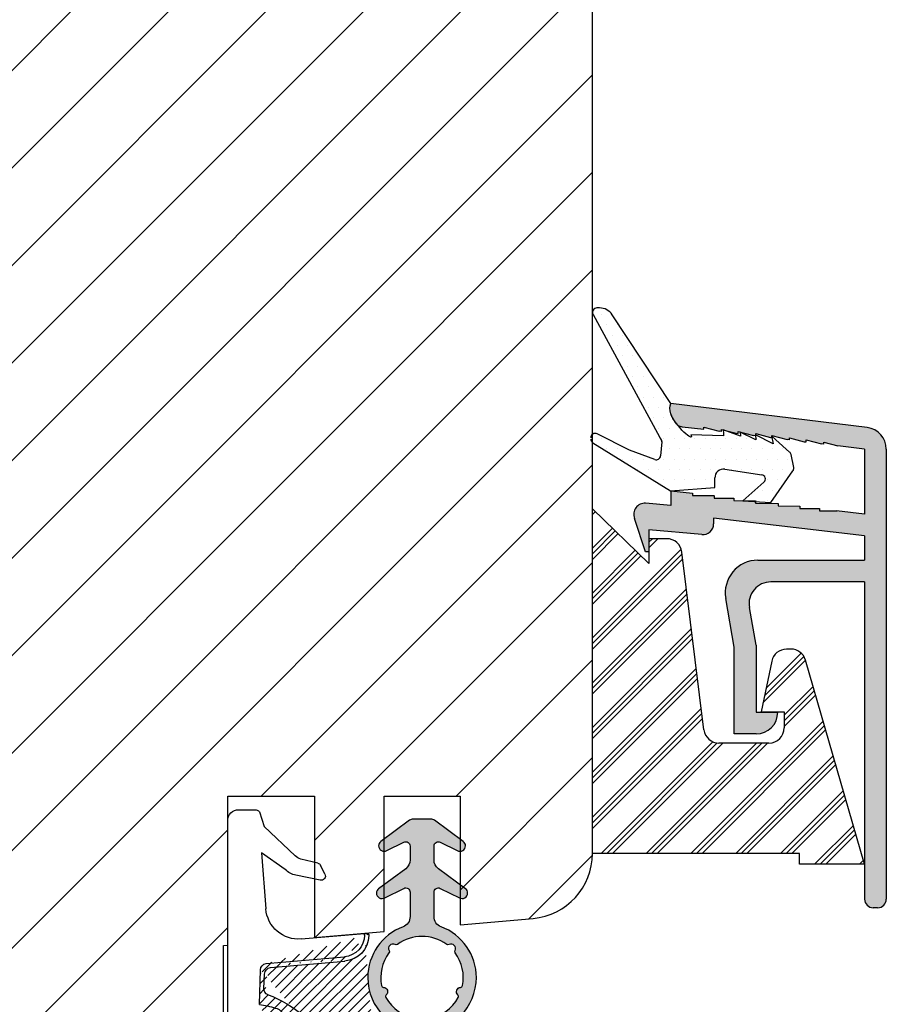
# Model space of a CAD drawing. Units: millimetres. Extents: x 63 to 1048, y -1002 to -144.
# Drawn here: x 314 to 324, y -447 to -436 of the extents above; entities that cross this region are included whole.
import ezdxf

# ---------------------------------------------------------------- set-up
doc = ezdxf.new("R2010")
doc.units = ezdxf.units.MM
doc.layers.get('0').update_dxf_attribs({"lineweight": 0})
for name, color, linetype, lineweight in [('05 SASH', 40, 'Continuous', 25), ('06 SASH HATCH', 40, 'Continuous', 0), ('09 ALUMINIUM', 55, 'Continuous', 25), ('10 ALUMINIUM HATCH', 55, 'Continuous', 0), ('13 GASKET', 254, 'Continuous', 25), ('14 GASKET HATCH', 254, 'Continuous', 0), ('15 CLIPS', 22, 'Continuous', 25), ('16 CLIPS HATCH', 22, 'Continuous', 0)]:
    doc.layers.add(name, color=color, linetype=linetype, lineweight=lineweight)

# ---------------------------------------------------------------- blocks, each defined once
blk = doc.blocks.new('A$C5A905CC1')
at = {"layer": '14 GASKET HATCH'}
h = blk.add_hatch(color=256, dxfattribs=at)
edge = h.paths.add_edge_path()
edge.add_arc((-2.313563893234456, 1.239754257969733), 0.3000000000015715, 233.5310108141654, 269.9999999989571, ccw=False)
edge.add_line((-2.491880179088184, 0.9985006524002529), (-3.81099595635169, 1.97349054094957))
edge.add_arc((-3.662399051479333, 2.174535212258599), 0.2499999999988002, 179.9999999997253, 233.5310108153791, ccw=False)
edge.add_arc((-3.662399051478661, 2.174535212257958), 0.249999999999472, 57.980970379606276, 179.9999999995784, ccw=False)
edge.add_line((-3.529848827274691, 2.38650322414469), (-2.750632812760159, 2.003444886031502))
edge.add_arc((-2.662399051477063, 2.182929713718137), 0.1999999999996579, 243.8215206138163, 359.9999999992637)
edge.add_line((-2.462399051477405, 2.182929713715566), (-2.462399051477405, 2.824519991689158))
edge.add_arc((-2.9623990514772, 2.82451999168681), 0.4999999999997948, 2.689985927395688e-10, 53.53101081525221)
edge.add_line((-2.665205241730291, 3.226609334305977), (-3.910995956353872, 4.147402922659239))
edge.add_arc((-3.762399051477909, 4.348447593970088), 0.2500000000024062, 179.9999999993083, 233.5310108149621, ccw=False)
edge.add_arc((-3.762399051480843, 4.348447593971266), 0.249999999999472, 57.980970379606276, 179.9999999995784, ccw=False)
edge.add_line((-3.629848827276874, 4.560415605857997), (-2.750288927320071, 4.130118268021761))
edge.add_arc((-2.662399051478162, 4.309771739251227), 0.2000000000007568, 243.9312453548507, 360.0000000002295)
edge.add_line((-2.462399051477405, 4.309771739252028), (-2.462399051477405, 5.429505158688698))
edge.add_arc((-2.962399051480014, 5.429505158689556), 0.5000000000026095, 359.9999999999017, 429.5126848851589)
edge.add_arc((-1.912399051479028, 8.239754257970297), 2.499999999999105, 179.999999999482, 249.5126848852916, ccw=False)
edge.add_arc((-1.912399051478474, 8.239754257971413), 2.499999999999659, 89.99999999974199, 179.9999999995076, ccw=False)
edge.add_arc((-1.912399051484289, 8.239754257967942), 2.50000000000313, 44.999999999774104, 89.99999999960869, ccw=False)
edge.add_arc((-1.912399051474861, 8.239754257967567), 2.499999999996728, 8.031975085032173e-11, 44.999999999932925, ccw=False)
edge.add_arc((-1.912399051478876, 8.239754257971434), 2.500000000000743, 290.48731511473443, 359.9999999999917, ccw=False)
edge.add_arc((-0.8623990514753411, 5.429505158688926), 0.500000000003519, 110.4873151149135, 180.0000000000261)
edge.add_line((-1.36239905147886, 5.429505158688698), (-1.36239905147886, 4.309771739252028))
edge.add_arc((-1.162399051478103, 4.309771739251227), 0.2000000000007571, 179.9999999997705, 296.0687546451493)
edge.add_line((-1.074509175636194, 4.130118268021761), (-0.1949492756830296, 4.560415605857997))
edge.add_arc((-0.06239905147960934, 4.348447593970275), 0.2500000000000213, -1.850253283919301e-10, 122.01902962016649, ccw=False)
edge.add_arc((-0.06239905147953084, 4.348447593966156), 0.249999999999943, -53.53101081421022, 7.589164852106478e-10, ccw=False)
edge.add_line((0.0861978533976071, 4.147402922659239), (-1.159592861225974, 3.226609334305977))
edge.add_arc((-0.8623990514790656, 2.82451999168681), 0.4999999999997947, 126.4689891847478, 179.999999999731)
edge.add_line((-1.36239905147886, 2.824519991689158), (-1.36239905147886, 2.182929713715566))
edge.add_arc((-1.162399051479202, 2.182929713718137), 0.1999999999996582, 180.0000000007363, 296.1784793861837)
edge.add_line((-1.074165290196106, 2.003444886031502), (-0.2949492756815744, 2.38650322414469))
edge.add_arc((-0.1623990514781541, 2.174535212256967), 0.2500000000000216, -1.8491164155420847e-10, 122.0190296201664, ccw=False)
edge.add_arc((-0.1623990514762883, 2.174535212258274), 0.2499999999981557, 306.46898918454644, 359.9999999995154, ccw=False)
edge.add_line((-0.01380214660457568, 1.97349054094957), (-1.332917923868081, 0.9985006524002529))
edge.add_arc((-1.511234209721926, 1.239754257970085), 0.3000000000019241, 270.0000000003703, 306.46898918581246, ccw=False)
edge.add_line((-1.511234209719987, 0.9397542579681613), (-2.313563893239916, 0.9397542579681613))
edge = h.paths.add_edge_path(flags=16)
edge.add_arc((-1.912399051482802, 8.239754257971567), 1.899999999997786, -36.67934481227309, 11.228400938444395, ccw=False)
edge.add_arc((-0.3084169782435188, 7.045082123574087), 0.09999999999691905, 143.3206551864913, 209.7424767078083)
edge.add_arc((-0.5688961672310183, 6.896251373719327), 0.1999999999996071, -119.74247670902753, 29.742476710555195, ccw=False)
edge.add_arc((-0.7177269170857494, 6.635772184728289), 0.09999999999997713, 60.25752329015628, 126.6793448115152)
edge.add_arc((-1.912399051486032, 8.23975425796948), 1.899999999997932, 233.32065518777222, 306.67934481241144, ccw=False)
edge.add_arc((-3.107071185884387, 6.635772184723516), 0.1000000000026542, 53.3206551875142, 119.7424767070156)
edge.add_arc((-3.255901935741842, 6.896251373715631), 0.1999999999992163, 150.2575232905621, 299.7424767109657, ccw=False)
edge.add_arc((-3.516381124730709, 7.045082123573468), 0.1000000000000239, 330.2575232888153, 396.679344812626)
edge.add_arc((-1.912399051496797, 8.239754257969585), 1.899999999989559, 168.7715990614454, 216.6793448123834, ccw=False)
edge.add_arc((-3.677944810185864, 8.590251296370202), 0.1000000000027369, 93.79771282433268, 168.7715990631231, ccw=False)
edge.add_arc((-3.697815030978064, 8.889592530292116), 0.1999999999976388, 273.7977128194559, 406.2022871789935)
edge.add_arc((-3.490180722525279, 9.106128887407515), 0.1000000000014843, 151.2284009294407, 226.2022871795994, ccw=False)
edge.add_arc((-1.912399051486596, 8.239754257972358), 1.899999999999963, 98.77159906144539, 151.2284009379553, ccw=False)
edge.add_arc((-2.186891784336372, 10.01870162639471), 0.09999999999881146, 23.797712820998186, 98.77159906016408, ccw=False)
edge.add_arc((-1.912399051485409, 10.13975425797321), 0.2000000000013062, 203.7977128203503, 336.2022871796497)
edge.add_arc((-1.637906318636265, 10.01870162639993), 0.0999999999950405, 81.22840093422963, 156.2022871813172, ccw=False)
edge.add_arc((-1.912399051488639, 8.239754257969473), 1.900000000004597, 28.771599061566576, 81.22840093821941, ccw=False)
edge.add_arc((-0.3346173804459082, 9.106128887407051), 0.100000000001405, -46.202287179262385, 28.771599061375127, ccw=False)
edge.add_arc((-0.126983071993097, 8.889592530291711), 0.1999999999976925, 133.7977128208551, 266.202287178555)
edge.add_arc((-0.1468532927838458, 8.590251296370862), 0.1000000000015221, 11.228400936628987, 86.20228718043478, ccw=False)
at = {"layer": '13 GASKET'}
blk.add_lwpolyline([(-2.313563893239916, 0.9397542579681613, -0.160482808728823), (-2.491880179088184, 0.9985006524002529), (-3.81099595635169, 1.97349054094957, -0.2379155202608505), (-3.912399051478133, 2.174535212259798, -0.5891568643522112), (-3.529848827274691, 2.38650322414469), (-2.750632812760159, 2.003444886031502, 0.5553275361855571), (-2.462399051477405, 2.182929713715566), (-2.462399051477405, 2.824519991689158, 0.2379155202577592), (-2.665205241730291, 3.226609334305977), (-3.910995956353872, 4.147402922659239, -0.2379155202608505), (-4.012399051480315, 4.348447593973106, -0.5891568643522112), (-3.629848827276874, 4.560415605857997), (-2.750288927320071, 4.130118268021761, 0.5547012925940934), (-2.462399051477405, 4.309771739252028), (-2.462399051477405, 5.429505158688698, 0.3129626543681778), (-2.787399051478133, 5.897880008571519, -0.312962654370824), (-4.412399051478133, 8.2397542579929, -0.4142135623718963), (-1.912399051467219, 10.73975425797107, -0.1989123673789082), (-0.1446320985087368, 10.00752121092955, -0.1989123673789895), (0.5876009485218674, 8.239754257971072, -0.3129626543681778), (-1.037399051478133, 5.897880008571519, 0.3129626543674849), (-1.36239905147886, 5.429505158688698), (-1.36239905147886, 4.309771739252028, 0.5547012925940936), (-1.074509175636194, 4.130118268021761), (-0.1949492756830296, 4.560415605857997, -0.5891568643544405), (0.1876009485204122, 4.348447593969468, -0.2379155202576937), (0.0861978533976071, 4.147402922659239), (-1.159592861225974, 3.226609334305977, 0.2379155202577592), (-1.36239905147886, 2.824519991689158), (-1.36239905147886, 2.182929713715566, 0.555327536185557), (-1.074165290196106, 2.003444886031502), (-0.2949492756815744, 2.38650322414469, -0.5891568643544405), (0.0876009485218674, 2.17453521225616, -0.2379155202576937), (-0.01380214660457568, 1.97349054094957), (-1.332917923868081, 0.9985006524002529, -0.1604828087317341), (-1.511234209719987, 0.9397542579681613)], format="xyb", close=True, dxfattribs=at)
blk.add_lwpolyline([(-0.04876741729822243, 8.609723354056769, -0.2121358758887536), (-0.3886160819020006, 7.104815730293922, 0.2982166266963211), (-0.3952433745726012, 6.995471873626229, -0.7637626158293958), (-0.6681166671332903, 6.722598581058264, 0.2982166266965203), (-0.7774605238046206, 6.715971288391302, -0.3314867027973096), (-3.047337579162559, 6.715971288387664, 0.2982166266876934), (-3.156681435833889, 6.722598581058264, -0.7637626158350682), (-3.429554728401854, 6.995471873618953, 0.2982166267081692), (-3.436182021068817, 7.104815730293922, -0.2121358758897588), (-3.776030685672595, 8.609723354056769, -0.3393271914647967), (-3.684568217122433, 8.690031707679736, 0.6519202405257142), (-3.559392158676928, 9.033950101700611, -0.3393271915201133), (-3.577835259799031, 9.154260811279528, -0.2329685710395339), (-2.20214138060328, 10.11753203575063, -0.3393271914666278), (-2.095394206720812, 10.05905250358774, 0.6519202405242336), (-1.729403896250005, 10.05905250358774, -0.3393271915051703), (-1.622656722360261, 10.11753203575063, -0.2329685710401912), (-0.2469628431645106, 9.154260811264976, -0.3393271914737869), (-0.2654059442938888, 9.033950101700611, 0.6519202405142891), (-0.1402298858556605, 8.690031707679736, -0.3393271914892008), (-0.04876741729822243, 8.609723354056769, -5.53287925955306)], format="xyb", dxfattribs=at)
blk = doc.blocks.new('A$C789324D9')
at = {"layer": '14 GASKET HATCH'}
h = blk.add_hatch(dxfattribs=at)
h.set_pattern_fill('ANSI31', color=43, scale=0.1, style=0)
h.set_pattern_definition([(135, (7.168774692087027, 1.115849404715846), (0.2245064030267288, 0.2245064030267289), [])])
edge = h.paths.add_edge_path()
edge.add_arc((3.076101772010588, 14.54373240245695), 3.580456523704592, 90, 90.04882960473041)
edge.add_arc((6.687044913272985, 16.9910359627138), 3, 186.5449472546969, 214.6740105645392)
edge.add_arc((3.408551856169652, 16.61489333748614), 0.3, 6.5449472546969, 98.43768526705769)
edge.add_line((3.076101772010588, 18.12418892616188), (4.868843565925999, 18.12418892616188))
edge.add_arc((6.687044913272985, 16.9910359627138), 1.7, 155.3813656543211, 233.3541924780986)
edge.add_arc((4.868843565925999, 17.82418892616261), 0.3, 335.3813656543211, 450)
edge.add_line((1.39640527782467, 16.61969565964318), (3.364531754275959, 16.91164614813533))
edge.add_line((-0.1663972504011326, 17.92729047715693), (3.07305037351216, 18.1241876259046))
edge.add_line((0.07063353113335324, 17.12589703774574), (1.39640527782467, 16.61969565964318))
edge.add_arc((-0.05901566534339509, 17.64716694156959), 0.3, 110.9736532811674, 227.9193631346101)
edge.add_line((0.07063353113335324, 17.12589703774574), (-0.2600684142271348, 17.42450623069453))
edge.add_arc((3.973117711590021, 15.1136443828982), 0.3, 344.850224020102, 394.6740105645393)
edge.add_line((5.675832487089792, 14.1645985072937), (6.675203165621497, 13.92395798023426))
edge.add_line((7.007590178149258, 14.6337791097103), (5.672371811322591, 15.62705704199107))
edge.add_arc((5.605602186862598, 13.87293482266614), 0.3, 76.46136421897855, 164.8502240201019)
edge.add_arc((6.768843565925636, 14.31284289306859), 0.4, 256.4613642189785, 413.3541924780986)
edge.add_line((4.262691497202468, 15.03524143215327), (3.564301900378268, 12.75580637949315))
edge.add_line((5.316028401248332, 13.95133777341107), (4.819121638036449, 12.41606025959481))
edge.add_arc((1.633809996290438, 13.27849271779996), 2, 305.8591529447664, 344.850224020102)
edge.add_arc((0.7010544812419539, 14.56897984204261), 3.592290761353148, 292.593089032256, 305.8591529447664)
edge.add_arc((2.168843565925272, 10.73626775128287), 0.5, 280.7991157887807, 450)
edge.add_line((2.081154982333828, 11.25237381765692), (2.168843565925272, 11.23626775128287))
edge.add_arc((1.023864632506957, 14.08011304539468), 4.03006633689945, 277.1829065920173, 287.8999171167857)
edge.add_line((1.527773021263783, 10.08167447321102), (1.573702474508536, 8.491937097955088))
edge.add_arc((2.03294604328039, 9.34934965175853), 0.3, 110.5726536141533, 181.599578204024)
edge.add_arc((0.02393277824194229, 14.70199846052856), 5.417253148946114, 290.5726536141532, 310.8454930142551)
edge.add_arc((1.633809996290438, 13.27849271779996), 3.3, 305.8591529447664, 344.850224020102)
edge.add_arc((2.07109503270658, 8.682187592705304), 0.3, 180.7998793103756, 264.9469934722432)
edge.add_line((1.733062947110739, 9.34097536779882), (1.771124266680999, 8.677999570471002))
edge.add_arc((1.87362240130642, 8.49886800772947), 0.3, 181.3238240436723, 264.9469934722432)
edge.add_arc((5.370633531134445, 6.884730041274452), 1, 0, 85.91438322005483)
edge.add_arc((5.370633531134445, 6.884730041274452), 1.2, 1.198875204443933, 85.91438322005483)
edge.add_line((1.847199204308708, 8.200033915531094), (5.44188058112195, 7.882188741103164))
edge.add_line((2.044671835710687, 8.383353500506928), (5.459496045785272, 8.081411469236627))
edge.add_arc((6.47039273498558, 6.907745113352576), 0.1, 265.1507593517914, 361.198875204444)
edge.add_line((6.370633531134445, 6.81584924467461), (6.46193931401649, 6.808103055594984))
edge.add_line((6.370633531134445, 6.884730041274452), (6.370633531134445, 6.81584924467461))
at = {"layer": '13 GASKET', "color": 0}
for p, q in [((-0.1663972504011326, 17.92729047715693), (3.07305037351216, 18.1241876259046)), ((3.076101772010588, 18.12418892616188), (4.868843565925999, 18.12418892616188)), ((0.07063353113335324, 17.12589703774574), (-0.2600684142271348, 17.42450623069453)), ((0.07063353113335324, 17.12589703774574), (1.39640527782467, 16.61969565964318)), ((0.07063353113335324, 17.12589703774574), (0.07063353113335324, 1.615849244673882)), ((1.39640527782467, 16.61969565964318), (3.364531754275959, 16.91164614813533)), ((1.39640527782467, 16.61969565964318), (1.492605429124524, 11.60347493004883)), ((7.007590178149258, 14.6337791097103), (5.672371811322591, 15.62705704199107)), ((4.262691497202468, 15.03524143215327), (3.564301900378268, 12.75580637949315)), ((5.675832487089792, 14.1645985072937), (6.675203165621497, 13.92395798023426)), ((5.316028401248332, 13.95133777341107), (4.819121638036449, 12.41606025959481)), ((1.738329899822929, 11.31534168995495), (2.081154982333828, 11.25237381765692)), ((2.081154982333828, 11.25237381765692), (2.168843565925272, 11.23626775128287)), ((2.168843565925272, 11.23626775128287), (2.168843565925272, 11.23626775128287)), ((1.527773021263783, 10.08167447321102), (1.573702474508536, 8.491937097955088)), ((1.733062947110739, 9.34097536779882), (1.771124266680999, 8.677999570471002)), ((1.847199204308708, 8.200033915531094), (5.44188058112195, 7.882188741103164)), ((2.044671835710687, 8.383353500506928), (5.459496045785272, 8.081411469236627)), ((3.45078824214761, 7.063562729788828), (6.370633531134445, 6.81584924467461)), ((6.370633531134445, 6.884730041274452), (6.370633531134445, 6.81584924467461)), ((6.370633531134445, 6.81584924467461), (6.46193931401649, 6.808103055594984)), ((1.632134607853004, 3.091126151364733), (1.828000337902267, 5.678586427322443)), ((4.328626107950186, 4.358512874390726), (3.21031296217916, 4.128945006781578)), ((2.718249481928069, 3.87016430647418), (1.632134607853004, 3.091126151364733)), ((4.547729004125358, 4.073155490004865), (4.34772900412645, 3.67315549000341)), ((1.751742289827234, 1.878456508089585), (3.182684805171448, 3.237441078301345)), ((4.214903434634834, 3.567974242196215), (3.433184079856801, 3.382971894236107)), ((1.533303221345705, 1.211231783876428), (1.751742289827234, 1.878456508089585)), ((0.5706335311333532, 1.115849244673882), (1.313913853471604, 1.115849244673882))]:
    blk.add_line(p, q, dxfattribs=at)
for centre, radius, start, end in [((-0.05901566534339509, 17.64716694156959), 0.3, 110.9736532811674, 227.9193631346101), ((3.076101772010588, 14.54373240245695), 3.580456523704592, 90, 90.04882960473041), ((4.868843565925999, 17.82418892616261), 0.3, 335.3813656543211, 90), ((6.687044913272985, 16.9910359627138), 1.7, 155.3813656543211, 233.3541924780986), ((3.408551856169652, 16.61489333748614), 0.3, 6.5449472546969, 98.43768526705769), ((6.687044913272985, 16.9910359627138), 3, 186.5449472546969, 214.6740105645392), ((3.973117711590021, 15.1136443828982), 0.3, 344.850224020102, 34.67401056453926), ((6.768843565925636, 14.31284289306859), 0.4, 256.4613642189785, 53.35419247809862), ((5.605602186862598, 13.87293482266614), 0.3, 76.46136421897855, 164.8502240201019), ((1.633809996290438, 13.27849271779996), 2, 305.8591529447664, 344.850224020102), ((1.633809996290438, 13.27849271779996), 3.3, 305.8591529447664, 344.850224020102), ((1.792525355920588, 11.61040583982322), 0.3, 181.3238240436723, 259.5922886875476), ((0.7010544812419539, 14.56897984204261), 3.592290761353148, 292.593089032256, 305.8591529447664), ((2.168843565925272, 10.73626775128287), 0.5, 280.7991157887807, 90), ((0.02393277824194229, 14.70199846052856), 5.417253148946114, 290.5726536141532, 310.8454930142551), ((1.023864632506957, 14.08011304539468), 4.03006633689945, 277.1829065920173, 287.8999171167857), ((2.03294604328039, 9.34934965175853), 0.3, 110.5726536141533, 181.599578204024), ((2.07109503270658, 8.682187592705304), 0.3, 180.7998793103756, 264.9469934722432), ((1.87362240130642, 8.49886800772947), 0.3, 181.3238240436723, 264.9469934722432), ((5.370633531134445, 6.884730041274452), 1, 0, 85.91438322005483), ((5.370633531134445, 6.884730041274452), 1.2, 1.198875204443933, 85.91438322005483), ((3.323986927620354, 5.568931863439502), 1.5, 85.15075935179141, 175.8077645983762), ((6.47039273498558, 6.907745113352576), 0.1, 265.1507593517914, 1.198875204443933), ((3.411400252054591, 3.149371680352488), 1, 101.6005479815669, 133.8800400531641), ((4.368843565925999, 4.162598209106363), 0.1999999999999993, 333.434948822922, 101.6005479815669), ((4.168843565925272, 3.762598209104908), 0.1999999999999993, 283.3146959871909, 333.434948822922), ((3.54833375162525, 2.896411976966192), 0.5, 103.3146959871909, 136.9953116262393), ((0.5706335311333532, 1.615849244673882), 0.5, 180, 270), ((1.313913853471604, 1.415849244676792), 0.3, 270, 316.9953116262393)]:
    blk.add_arc(centre, radius, start, end, dxfattribs=at)

msp = doc.modelspace()

# ---------------------------------------------------------------- hatches: boundary and pattern name
at = {"layer": '06 SASH HATCH'}
h = msp.add_hatch(dxfattribs=at)
h.set_pattern_fill('ANSI31', color=256, scale=0.25, style=0)
h.set_pattern_definition([(45, (-110.8443841095053, -158.5934294219674), (-0.5612660075668221, 0.5612660075668221), [])])
h.paths.add_polyline_path([(320.7145788517533, -445.4365965869616), (320.7145788517533, -431.297862940787, 0.3394542588634447), (320.1586931355802, -430.57341857107), (318.2175217098398, -430.0532832551726, -0.3394542588633975), (317.9395788517533, -429.6910610703142), (317.9395788517533, -425.1538086908063, 0.4142135623728791), (317.6895788517533, -424.9038086908063), (315.4895788517533, -424.9038086908063, 0.4142135623728791), (315.2395788517533, -425.1538086908063), (315.2395788517533, -427.9038086908063), (310.1895788517533, -427.9038086908063), (310.1895788517533, -425.1538086908063, 0.4142135623728791), (309.9395788517533, -424.9038086908063), (307.7395788517533, -424.9038086908063, 0.4142135623728791), (307.4895788517533, -425.1538086908063), (307.4895788517532, -429.6910610703141, -0.3394542588636649), (307.2116359936667, -430.0532832551726), (305.2704645679264, -430.57341857107, 0.3394542588634129), (304.7145788517533, -431.2978629407868), (304.7145788517533, -449.6538086908063, 0.4142135623730306), (305.4645788517533, -450.4038086908063), (305.4804559334772, -450.4038086908063, 0.3419987131201107), (305.9645788517533, -450.0288086908056, -0.3419987131200837), (306.4487017700294, -449.653808690805), (306.7304559334772, -449.653808690805, -0.3419987131200642), (307.2145788517533, -450.0288086908056, 0.341998713120157), (307.6987017700294, -450.4038086908063), (308.6895788517531, -450.4038086908063, 0.4142135623730842), (309.0645788517531, -450.0288086908063), (309.0645788517531, -448.9038086908051), (310.7270788517532, -448.9038086908051), (310.7270788517532, -446.4038086908051), (311.7270788517532, -446.4038086908051), (311.7270788517532, -448.9038086908051), (313.3895788517532, -448.9038086908051), (313.3895788517532, -449.2788086908044, 0.4400105308917031), (313.7972622552835, -449.6523817025888), (316.1222622552834, -449.4489705598921, 0.3888787318531914), (316.4645788517533, -449.0753975481077), (316.4645788517533, -446.4956717875085), (316.5145788517533, -446.4912973543315), (316.5145788517533, -444.7788086908193), (317.5145788517533, -444.7788086908193), (317.5145788517533, -446.4038086907919), (318.3145788517533, -446.3338177599603), (318.3145788517533, -444.7788086908193), (319.1895788517533, -444.7788086908193), (319.1895788517533, -446.2572651793632), (320.0299456588242, -446.1837426105295, 0.3888787318490677)])
at = {"layer": '10 ALUMINIUM HATCH'}
h = msp.add_hatch(color=256, dxfattribs=at)
edge = h.paths.add_edge_path()
edge.add_line((323.8473571701253, -441.7827779031006), (323.8473571701253, -442.0615965869616))
edge.add_line((323.8473571701253, -442.0615965869615), (322.6179377866396, -442.0615965869615))
edge.add_arc((322.6179377866393, -442.4365965869615), 0.3749999999999958, 90, 190.0000000000065)
edge.add_line((322.2486348792601, -442.5017146535867), (322.3473571701253, -443.0615965869616))
edge.add_line((322.3473571701253, -443.0615965869617), (322.3473571701253, -444.0615965869617))
edge.add_line((322.3473571701253, -444.0615965869615), (322.5973571701253, -444.0615965869615))
edge.add_arc((322.5973571701253, -443.8115965869615), 0.25, 270, 360)
edge.add_line((322.8473571701253, -443.8115965869615), (322.5973571701253, -443.8115965869615))
edge.add_line((322.5973571701253, -443.8115965869615), (322.5973571701253, -443.0397244210802))
edge.add_line((322.5973571701253, -443.0397244210803), (322.5207050474609, -442.6050086313784))
edge.add_arc((322.7669069857139, -442.5615965869615), 0.25, 90.00000000000648, 190.000000000005, ccw=False)
edge.add_line((322.7669069857139, -442.3115965869615), (323.8473571701253, -442.3115965869615))
edge.add_line((323.8473571701253, -442.3115965869615), (323.8473571701253, -445.9615965869614))
edge.add_arc((323.9473571701247, -445.9615965869615), 0.09999999999999787, 179.9999999999837, 269.9999999999837)
edge.add_line((323.9473571701247, -446.0615965869615), (323.9973571701247, -446.0615965869615))
edge.add_arc((323.9973571701249, -445.9615965869615), 0.09999999999999787, 269.9999999999837, 360.0000000000122)
edge.add_line((324.0973571701253, -445.9615965869615), (324.0973571701253, -440.7827779031006))
edge.add_arc((323.8473571701253, -440.7827779031006), 0.2499999999999997, 359.9999999999984, 443.0000000000072)
edge.add_line((323.8778245059763, -440.5346413651902), (321.6148027453715, -440.2567772320006))
edge.add_spline(control_points=[(321.614820924946, -440.2566835108282), (321.6055818793621, -440.2928470180854), (321.5941430544682, -440.3625038448278), (321.6611451038681, -440.4649597885108), (321.6965290126528, -440.5090389613678)], knot_values=[0.9341365870632341, 0.9341365870632341, 0.9341365870632341, 0.9341365870632341, 1.399548925722124, 1.808218134258332, 1.808218134258332, 1.808218134258332, 1.808218134258332], degree=3, periodic=0)
edge.add_arc((321.7659917910224, -440.3760918951302), 0.1499999999999667, 242.4136309925436, 262.9999999998698)
edge.add_line((321.7477113895112, -440.5249738178763), (321.9959498458494, -440.5545992933136))
edge.add_line((321.9959498458489, -440.5545992933136), (321.9959498458489, -440.5295992933135))
edge.add_line((321.9959498458494, -440.5295992933135), (322.1734463222266, -440.5772474946507))
edge.add_line((322.1734463222266, -440.5772474946506), (322.1987510534105, -440.5803545249578))
edge.add_line((322.1987510534101, -440.580354524958), (322.1987510534101, -440.555515938874))
edge.add_line((322.1987510534101, -440.5555159388738), (322.369273899406, -440.6012920977274))
edge.add_line((322.369273899406, -440.6012920977275), (322.3921194046103, -440.6040764471666))
edge.add_line((322.3921194046108, -440.6040764471665), (322.3921194046108, -440.5790764471665))
edge.add_line((322.3921194046108, -440.5790764471666), (322.5696158809884, -440.6267246485037))
edge.add_line((322.569615880988, -440.6267246485037), (322.5949206121719, -440.6298316788109))
edge.add_line((322.5949206121724, -440.6298316788108), (322.5949206121724, -440.6049930927268))
edge.add_line((322.5949206121724, -440.6049930927269), (322.7654434581683, -440.6507692515804))
edge.add_line((322.7654434581683, -440.6507692515804), (322.7788561070114, -440.651197463752))
edge.add_line((322.7788561070112, -440.6511974637519), (322.7788561070112, -440.6261974637519))
edge.add_line((322.7788561070112, -440.626197463752), (322.9563525833886, -440.6738456650891))
edge.add_line((322.9563525833884, -440.6738456650891), (322.9816573145723, -440.6769526953963))
edge.add_line((322.9816573145728, -440.6769526953962), (322.9816573145728, -440.6521141093122))
edge.add_line((322.9816573145728, -440.6521141093123), (323.1521801605687, -440.6978902681658))
edge.add_line((323.1521801605687, -440.6978902681657), (323.175025665773, -440.7006746176049))
edge.add_line((323.1750256657725, -440.700674617605), (323.1750256657725, -440.675674617605))
edge.add_line((323.1750256657725, -440.6756746176049), (323.3525221421497, -440.723322818942))
edge.add_line((323.3525221421506, -440.723322818942), (323.3778268733346, -440.7264298492492))
edge.add_line((323.3778268733341, -440.7264298492493), (323.3778268733341, -440.7015912631653))
edge.add_line((323.3778268733341, -440.7015912631652), (323.5394041921269, -440.7449660319182))
edge.add_line((323.5394041921273, -440.7449660319184), (323.8473571701253, -440.7827779031007))
edge.add_line((323.8473571701253, -440.7827779031006), (323.8473571701253, -441.5309004467359))
edge.add_line((323.8473571701253, -441.5309004467358), (323.5221553788875, -441.491735709471))
edge.add_line((323.5221553788871, -441.4917357094711), (323.328848231473, -441.4917357094711))
edge.add_line((323.328848231473, -441.4917357094711), (323.328848231473, -441.466735709471))
edge.add_line((323.328848231473, -441.466735709471), (323.1017739854975, -441.4648473236817))
edge.add_line((323.101773985498, -441.4648473236816), (323.101773985498, -441.4398473236816))
edge.add_line((323.101773985498, -441.4398473236817), (322.8511515047975, -441.4345976951823))
edge.add_line((322.8511515047977, -441.4345976951822), (322.8511515047977, -441.4095976951822))
edge.add_line((322.8511515047977, -441.4095976951823), (322.5925741616808, -441.4039777646778))
edge.add_line((322.5925741616803, -441.4039777646778), (322.5925741616803, -441.3789777646778))
edge.add_line((322.5925741616803, -441.3789777646777), (322.3419516809796, -441.3737281361784))
edge.add_line((322.3419516809801, -441.3737281361784), (322.3419516809801, -441.3487281361784))
edge.add_line((322.3419516809801, -441.3487281361785), (322.1148774350048, -441.3468397503891))
edge.add_line((322.114877435005, -441.3468397503891), (322.114877435005, -441.3165901218896))
edge.add_line((322.114877435005, -441.3165901218896), (322.0678456404167, -441.3165901218896))
edge.add_line((322.0678456404167, -441.3165901218896), (321.8642549543043, -441.3165901218896))
edge.add_line((321.8642549543039, -441.3165901218896), (321.8642549543039, -441.2915901218897))
edge.add_line((321.8642549543043, -441.2915901218896), (321.6159917910217, -441.2621724102704))
edge.add_line((321.6159917910219, -441.2621724102705), (321.6159917910219, -441.4319232284487))
edge.add_line((321.6159917910219, -441.4319232284487), (321.3252050622297, -441.4064826861756))
edge.add_arc((321.3143105943856, -441.531007023437), 0.1250000000000033, 85.00000000000026, 193.2005862529033)
edge.add_line((321.1926135235955, -441.5595521274121), (321.3246524733696, -441.9633227608522))
edge.add_line((321.3246524733696, -441.9633227608521), (321.3621524733695, -441.9633227608521))
edge.add_line((321.3621524733691, -441.9633227608521), (321.3621524733691, -441.7133227608521))
edge.add_line((321.3621524733691, -441.7133227608521), (321.9734040290942, -441.7668003425406))
edge.add_arc((321.9842984969383, -441.6422760052794), 0.1250000000000006, 265.0000000000003, 359.9999999999902)
edge.add_line((322.1092984969383, -441.6422760052794), (322.1092984969383, -441.5786895679129))
edge.add_line((322.1092984969383, -441.5786895679129), (323.8473571701253, -441.7827779031006))
at = {"layer": '14 GASKET HATCH'}
h = msp.add_hatch(dxfattribs=at)
h.set_pattern_fill('DOTS', color=256, scale=0.075, style=0)
h.set_pattern_definition([(0, (76.1480869188689, -478.5224750304396), (0.05953124999999999, 0.1190625), [0, -0.1190625])])
edge = h.paths.add_edge_path()
edge.add_arc((322.951218330065, -440.8536567296475), 0.04999999999998925, 11.31974258699388, 48.39177251525069)
edge.add_line((322.9844200094223, -440.8162715923888), (322.8260609623318, -440.6756331812359))
edge.add_line((322.8260609623313, -440.6756331812359), (322.7788561070112, -440.6307794385366))
edge.add_line((322.7788561070112, -440.6307794385365), (322.7788561070112, -440.6413526846323))
edge.add_line((322.7788561070112, -440.6413526846324), (322.7937100530422, -440.7205033424963))
edge.add_line((322.7937100530418, -440.7205033424963), (322.5949206121717, -440.619798391427))
edge.add_line((322.5949206121724, -440.6197983914271), (322.5949206121724, -440.6298316788111))
edge.add_line((322.5949206121724, -440.6298316788108), (322.5905355663366, -440.6292932628833))
edge.add_line((322.5905355663364, -440.6292932628834), (322.5951182580262, -440.6773697282206))
edge.add_line((322.5951182580258, -440.6773697282205), (322.4137955890166, -440.5882266948817))
edge.add_line((322.4137955890175, -440.5882266948817), (322.4195517540821, -440.6342359410681))
edge.add_line((322.4195517540821, -440.6342359410682), (322.2180821919402, -440.5623465263164))
edge.add_line((322.2180821919402, -440.5623465263163), (322.2209602744725, -440.5997290496475))
edge.add_line((322.2209602744725, -440.5997290496475), (322.2209602744725, -440.6313604820342))
edge.add_line((322.2209602744725, -440.6313604820343), (321.8468022909184, -440.6198581272684))
edge.add_spline(control_points=[(321.8468022909184, -440.6198581272685), (321.8797656552634, -440.6901766943901), (321.7782421393314, -440.609942080531), (321.6974532980768, -440.5095178108467)], knot_values=[0, 0, 0, 0, 0.9319361217488573, 0.9319361217488573, 0.9319361217488573, 0.9319361217488573], degree=3, periodic=0)
edge.add_spline(control_points=[(321.6974532980768, -440.5095178108467), (321.6618353151681, -440.4652430092064), (321.5944666219012, -440.3624463584535), (321.6059342435784, -440.2926141734376), (321.6151732891623, -440.2564506661801)], knot_values=[0.9319361217488573, 0.9319361217488573, 0.9319361217488573, 0.9319361217488573, 1.342805795599443, 1.808218134258333, 1.808218134258333, 1.808218134258333, 1.808218134258333], degree=3, periodic=0)
edge.add_line((321.6151732891623, -440.2564506661801), (320.941147116988, -439.2364456706727))
edge.add_arc((320.7951446443677, -439.3329250881085), 0.1750000000000008, 33.45699664371814, 90)
edge.add_line((320.7951446443677, -439.1579250881086), (320.7644379009104, -439.1579250881086))
edge.add_arc((320.7644379009108, -439.2079250881085), 0.04999999999999716, 90, 208.5035656983503)
edge.add_line((320.7204985301179, -439.2317857606542), (321.4914523014755, -440.6514952662738))
edge.add_line((321.491452301476, -440.6514952662739), (321.4989555151011, -440.6589118021574))
edge.add_arc((321.4638061695006, -440.6944719414134), 0.04999999999999493, -5.550225135418714, 45.33286168046669, ccw=False)
edge.add_line((321.5135717594068, -440.6993078551083), (321.4979565457689, -440.8600014421347))
edge.add_arc((321.4481909558627, -440.8551655284397), 0.04999999999999989, 249.7890748745535, 354.4497748645821, ccw=False)
edge.add_line((321.4309170986627, -440.9020868866618), (321.1397825633445, -440.7949072017621))
edge.add_line((321.1397825633441, -440.794907201762), (320.7671669376758, -440.6078354201832))
edge.add_arc((320.7447329948619, -440.6525200731396), 0.04999999999999941, 63.34104771134258, 189.7811536592463)
edge.add_arc((320.7450561324214, -440.6673550139607), 0.04999999999999934, 172.7145072620129, 238.1644411307243)
edge.add_line((320.7186819747295, -440.7098332884793), (321.6108134011403, -441.263745027793))
edge.add_line((321.6108134011403, -441.2637450277929), (321.6159917910214, -441.2633617851654))
edge.add_line((321.6159917910219, -441.2633617851654), (321.6159917910219, -441.2621724102704))
edge.add_line((321.6159917910219, -441.2621724102705), (321.622170293435, -441.2629045261423))
edge.add_line((321.6221702934346, -441.2629045261423), (322.1234959413765, -441.2258023837819))
edge.add_line((322.123495941377, -441.2258023837819), (322.123495941377, -441.1139126028333))
edge.add_arc((322.2234959413764, -441.1139126028333), 0.1000000000000011, 81.6414507813522, 180, ccw=False)
edge.add_line((322.2380326712511, -441.0149748270116), (322.6624197057405, -441.0773291667091))
edge.add_arc((322.6551513408032, -441.1267980546199), 0.04999999999999802, -48.60166152951041, 81.64145078135562, ccw=False)
edge.add_line((322.688215846426, -441.1643045669602), (322.448134602843, -441.3759522817986))
edge.add_line((322.4481346028434, -441.3759522817986), (322.5925741616808, -441.3789777646778))
edge.add_line((322.5925741616803, -441.3789777646777), (322.5925741616803, -441.386170134424))
edge.add_line((322.5925741616803, -441.3861701344242), (322.7690963758188, -441.3965446275855))
edge.add_line((322.7690963758188, -441.3965446275856), (323.0226539434244, -441.0346413283918))
edge.add_arc((322.9817043252571, -441.0059511075507), 0.04999999999999886, 324.9840522988073, 371.3197425869923)
edge.add_line((323.0307316793843, -440.9961369062466), (323.0002456841922, -440.8438425283435))
at = {"layer": '16 CLIPS HATCH'}
h = msp.add_hatch(dxfattribs=at)
h.set_pattern_fill('PLAST', color=256, scale=0.05750000000000029, angle=45, style=0)
h.set_pattern_definition([(45, (76.1480869188689, -478.5224750304396), (-0.2581823634807381, 0.2581823634807381), []), (45, (76.11581412343355, -478.4902022350047), (-0.2581823634807381, 0.2581823634807381), []), (45, (76.08354132799866, -478.4579294395696), (-0.2581823634807381, 0.2581823634807381), [])])
h.paths.add_polyline_path([(321.7437253110958, -441.9674401497904, 0.3786241606084826), (321.5700478476484, -441.8139142898332), (321.3621524733691, -441.8139142898332), (321.3639663533205, -442.0984845553), (320.7183661034861, -441.4724300424259), (320.7145788517529, -445.4365965869615), (323.0973571701253, -445.4365965869615), (323.0973571701253, -445.5615965869615), (323.8473571701253, -445.5615965869615), (323.1664637831619, -443.2112988179346, 0.3338358196247748), (322.9983754327851, -443.08499488007), (322.9490406919959, -443.08499488007, 0.354614917462533), (322.777800950245, -443.2239123241051), (322.6551668529893, -443.8059063259811), (322.9210023454326, -443.8059063259811), (322.9210023454326, -443.9913619599958, -0.414213562373107), (322.7460023454324, -444.1663619599958), (322.170303284529, -444.1663619599958, -0.3786241606084718), (321.9966258210817, -444.0128361000388)])

# ---------------------------------------------------------------- linework, layer by layer
at = {"layer": '05 SASH'}
msp.add_lwpolyline([(313.7972622552835, -449.6523817025888), (316.1222622552834, -449.4489705598921, 0.3888787318531914), (316.4645788517533, -449.0753975481077), (316.4645788517533, -446.4956717875085), (316.5145788517533, -446.4912973543315), (316.5145788517533, -444.7788086908193), (317.5145788517533, -444.7788086908193), (317.5145788517533, -446.4038086907919), (318.3145788517533, -446.3338177599603), (318.3145788517533, -444.7788086908193), (319.1895788517533, -444.7788086908193), (319.1895788517533, -446.2572651793632), (320.0299456588242, -446.1837426105295, 0.3888787318490677), (320.7145788517533, -445.4365965869616), (320.7145788517533, -431.297862940787, 0.3394542588634447)], format="xyb", dxfattribs=at)
at = {"layer": '09 ALUMINIUM'}
for p, q in [((323.8778245059763, -440.5346413651902), (321.6159917910219, -440.2569232284486)), ((321.7477113895112, -440.5249738178763), (321.9959498458494, -440.5545992933136)), ((321.9959498458494, -440.5545992933136), (321.9959498458494, -440.5295992933135)), ((321.9959498458494, -440.5295992933135), (322.1734463222266, -440.5772474946506)), ((322.1987510534101, -440.580354524958), (322.1734463222266, -440.5772474946506)), ((322.1987510534101, -440.5555159388738), (322.369273899406, -440.6012920977275)), ((322.1987510534101, -440.5805159388739), (322.1987510534101, -440.5555159388738)), ((322.369273899406, -440.6012920977275), (322.3921194046108, -440.6040764471665)), ((322.3921194046108, -440.5790764471666), (322.569615880988, -440.6267246485037)), ((322.3921194046108, -440.6040764471665), (322.3921194046108, -440.5790764471666)), ((322.5949206121724, -440.6049930927269), (322.7654434581683, -440.6507692515804)), ((322.5949206121724, -440.6299930927268), (322.5949206121724, -440.6049930927269)), ((322.5949206121724, -440.6298316788108), (322.569615880988, -440.6267246485037)), ((322.7654434581683, -440.6507692515804), (322.7788561070112, -440.6511974637519)), ((322.7788561070112, -440.6511974637519), (322.7788561070112, -440.626197463752)), ((322.7788561070112, -440.626197463752), (322.9563525833884, -440.6738456650891)), ((322.9816573145728, -440.6769526953962), (322.9563525833884, -440.6738456650891)), ((322.9816573145728, -440.6521141093123), (323.1521801605687, -440.6978902681657)), ((322.9816573145728, -440.6771141093122), (322.9816573145728, -440.6521141093123)), ((323.1521801605687, -440.6978902681657), (323.1750256657725, -440.700674617605)), ((323.1750256657725, -440.6756746176049), (323.3525221421506, -440.723322818942)), ((323.1750256657725, -440.700674617605), (323.1750256657725, -440.6756746176049)), ((323.3778268733341, -440.7265912631653), (323.3778268733341, -440.7015912631652)), ((323.3778268733341, -440.7015912631652), (323.5394041921264, -440.7449660319182)), ((323.3778268733341, -440.7264298492493), (323.3525221421506, -440.723322818942)), ((323.8473571701253, -440.7827779031006), (323.5394041921264, -440.7449660319182)), ((323.8473571701253, -440.7827779031006), (323.8473571701253, -441.5309004467358)), ((324.0973571701253, -440.7827779031006), (324.0973571701253, -445.9615965869615)), ((321.6159917910219, -441.2621724102705), (321.8642549543039, -441.2915901218896)), ((321.6159917910219, -441.2621724102705), (321.6159917910219, -441.4319232284487)), ((321.8642549543039, -441.2915901218896), (321.8642549543039, -441.3165901218896)), ((321.8642549543039, -441.3165901218896), (322.0678456404167, -441.3165901218896)), ((322.0678456404167, -441.3165901218896), (322.114877435005, -441.3165901218896)), ((322.114877435005, -441.321839750389), (322.114877435005, -441.3165901218896)), ((322.114877435005, -441.321839750389), (322.114877435005, -441.3468397503891)), ((322.114877435005, -441.3468397503891), (322.3419516809801, -441.3487281361785)), ((322.3419516809801, -441.3487281361785), (322.3419516809801, -441.3737281361784)), ((322.3419516809801, -441.3737281361784), (322.5925741616803, -441.3789777646777)), ((322.5925741616803, -441.3789777646777), (322.5925741616803, -441.4039777646778)), ((321.6159917910219, -441.4319232284487), (321.3252050622297, -441.4064826861756)), ((322.5925741616803, -441.4039777646778), (322.8511515047977, -441.4095976951823)), ((322.8511515047977, -441.4095976951823), (322.8511515047977, -441.4345976951822)), ((322.8511515047977, -441.4345976951822), (323.101773985498, -441.4398473236817)), ((323.101773985498, -441.4398473236817), (323.101773985498, -441.4648473236816)), ((323.101773985498, -441.4648473236816), (323.328848231473, -441.466735709471)), ((323.328848231473, -441.466735709471), (323.328848231473, -441.4917357094711)), ((323.328848231473, -441.4917357094711), (323.5324389175859, -441.4917357094711)), ((323.8473571701253, -441.5309004467358), (323.5221553788871, -441.4917357094711)), ((321.3246524733696, -441.9633227608521), (321.1992614975735, -441.5798814065283)), ((323.8473571701253, -441.7827779031006), (322.1092984969383, -441.5786895679129)), ((322.1092984969383, -441.5786895679129), (322.1092984969383, -441.6422760052794)), ((321.9734040290942, -441.7668003425408), (321.3621524733691, -441.7133227608521)), ((321.3621524733691, -441.7133227608521), (321.3621524733691, -441.9633227608521)), ((323.8473571701253, -441.7827779031006), (323.8473571701253, -442.0615965869615)), ((321.3621524733691, -441.9633227608521), (321.3246524733696, -441.9633227608521)), ((322.6179377866393, -442.0615965869615), (323.8473571701253, -442.0615965869615)), ((323.8473571701253, -442.3115965869615), (322.7669069857139, -442.3115965869615)), ((323.8473571701253, -442.3115965869615), (323.8473571701253, -445.9615965869615)), ((322.3473571701253, -443.0615965869615), (322.2486348792601, -442.5017146535867)), ((322.5973571701253, -443.0397244210801), (322.5207050474602, -442.6050086313782)), ((322.3473571701253, -444.0615965869615), (322.3473571701253, -443.0615965869615)), ((322.5973571701253, -443.0397244210801), (322.5973571701253, -443.8115965869615)), ((322.5973571701253, -443.8115965869615), (322.8473571701253, -443.8115965869615)), ((322.8473571701253, -443.8115965869615), (322.8473571701253, -443.8115965869615)), ((322.5973571701253, -444.0615965869615), (322.3473571701253, -444.0615965869615)), ((323.9973571701249, -446.0615965869615), (323.9473571701247, -446.0615965869615))]:
    msp.add_line(p, q, dxfattribs=at)
for centre, radius, start, end in [((321.7659917910215, -440.3760918951299), 0.15, 242.4136309927478, 263.0000000001764), ((323.8473571701253, -440.7827779031006), 0.25, 0, 83.00000000007356), ((321.3143105943856, -441.531007023437), 0.125, 84.99999999971162, 203.0164294119013), ((321.9842984969383, -441.6422760052794), 0.125, 264.9999999999216, 0), ((322.6179377866393, -442.4365965869615), 0.375, 90, 190.0000000000054), ((322.7669069857139, -442.5615965869615), 0.25, 90, 190.0000000000062), ((322.5973571701253, -443.8115965869615), 0.25, 270, 0), ((323.9473571701247, -445.9615965869615), 0.1, 180, 270), ((323.9973571701249, -445.9615965869615), 0.1, 270, 0)]:
    msp.add_arc(centre, radius, start, end, dxfattribs=at)
msp.add_open_spline([(321.6965290126528, -440.5090389613678), (321.6611451038681, -440.4649597885108), (321.5941430544682, -440.3625038448278), (321.6055818793621, -440.2928470180854), (321.614820924946, -440.2566835108282)], degree=3, knots=[0.9341365870632343, 0.9341365870632343, 0.9341365870632343, 0.9341365870632343, 1.342805795599443, 1.808218134258333, 1.808218134258333, 1.808218134258333, 1.808218134258333], dxfattribs=at)
at = {"layer": '13 GASKET'}
for p, q in [((320.7204985301179, -439.2317857606542), (321.5137709264983, -440.6925949602821)), ((320.7951446443677, -439.1579250881086), (320.7644379009108, -439.1579250881086)), ((321.6151732891623, -440.2564506661801), (320.941147116988, -439.2364456706725)), ((322.4195517540821, -440.6342359410682), (322.2180821919402, -440.5623465263163)), ((322.2180821919402, -440.5623465263163), (322.2209602744725, -440.5997290496475)), ((322.2209602744725, -440.5997290496475), (322.2209602744725, -440.6313604820343)), ((322.5951182580258, -440.6773697282205), (322.4137955890175, -440.5882266948817)), ((322.4137955890175, -440.5882266948817), (322.4195517540821, -440.6342359410682)), ((320.7186819747295, -440.7098332884793), (321.6108134011403, -441.2637450277929)), ((321.1397825633441, -440.794907201762), (320.7671669376761, -440.6078354201833)), ((321.491452301476, -440.6514952662739), (321.4989555151006, -440.6589118021572)), ((321.5135717594068, -440.6993078551083), (321.4979565457699, -440.8600014421347)), ((322.2209602744725, -440.6313604820343), (321.8468022909184, -440.6198581272685)), ((322.7937100530418, -440.7205033424963), (322.5893620929611, -440.6169824953578)), ((322.5893620929611, -440.6169824953578), (322.5951182580258, -440.6773697282205)), ((322.8260609623313, -440.6756331812359), (322.7764412424414, -440.6284848501236)), ((322.7764412424414, -440.6284848501236), (322.7937100530418, -440.7205033424963)), ((322.9844200094223, -440.8162715923888), (322.8260609623313, -440.6756331812359)), ((321.4309170986627, -440.9020868866618), (321.1397825633441, -440.794907201762)), ((323.0307316793843, -440.9961369062466), (323.0002456841922, -440.8438425283436)), ((322.2380326712511, -441.0149748270116), (322.6624197057409, -441.0773291667091)), ((322.7690963758188, -441.3965446275856), (323.0226539434244, -441.0346413283918)), ((322.123495941377, -441.2258023837819), (322.123495941377, -441.1139126028333)), ((322.688215846426, -441.1643045669602), (322.4462960008951, -441.3775731327034)), ((321.6108134011403, -441.2637450277929), (322.123495941377, -441.2258023837819)), ((322.4462960008951, -441.3775731327034), (322.7690963758188, -441.3965446275856))]:
    msp.add_line(p, q, dxfattribs=at)
for centre, radius, start, end in [((320.7644379009108, -439.2079250881085), 0.05, 90, 208.503565698015), ((320.7951446443677, -439.3329250881085), 0.175, 33.45699664374202, 90), ((320.7447329948619, -440.6525200731396), 0.05, 63.3410477109202, 181.2478304608218), ((320.7450561324214, -440.6673550139607), 0.05, 181.2478304605613, 238.1644411300762), ((321.4638061695006, -440.6944719414134), 0.05, 354.4497748646145, 45.33286168010368), ((322.951218330065, -440.8536567296475), 0.05, 11.31974258696833, 48.39177251513302), ((321.4481909558627, -440.8551655284397), 0.05, 249.7890748749327, 354.4497748646145), ((322.2234959413764, -441.1139126028333), 0.1, 81.64145078114382, 180), ((322.9817043252571, -441.0059511075507), 0.05, 324.9840522988754, 11.3197425872366), ((322.6551513408032, -441.1267980546199), 0.05, 311.398338470747, 81.64145078113908)]:
    msp.add_arc(centre, radius, start, end, dxfattribs=at)
msp.add_open_spline([(321.8468022909184, -440.6198581272685), (321.8942984611514, -440.7211785689441), (321.5822706727432, -440.4367137001859), (321.6059342435784, -440.2926141734376), (321.6151732891623, -440.2564506661801)], degree=3, knots=[0, 0, 0, 0, 1.342805795599443, 1.808218134258333, 1.808218134258333, 1.808218134258333, 1.808218134258333], dxfattribs=at)
at = {"layer": '15 CLIPS'}
for p, q in [((321.3639663533205, -442.0984845553), (320.7145788517529, -441.46875745085)), ((321.5700478476484, -441.8139142898332), (321.3621524733691, -441.8139142898332)), ((321.3621524733691, -441.8139142898332), (321.3639663533205, -442.0984845553)), ((321.9966258210817, -444.0128361000388), (321.7437253110958, -441.9674401497904)), ((322.9983754327851, -443.08499488007), (322.9490406919959, -443.08499488007)), ((323.8473571701253, -445.5615965869615), (323.1664637831619, -443.2112988179346)), ((322.777800950245, -443.2239123241051), (322.6551668529893, -443.8059063259811)), ((322.6551668529893, -443.8059063259811), (322.9210023454326, -443.8059063259811)), ((322.9210023454326, -443.8059063259811), (322.9210023454326, -443.9913619599958)), ((322.7460023454324, -444.1663619599958), (322.170303284529, -444.1663619599958)), ((323.0973571701253, -445.4365965869615), (320.7145788517529, -445.4365965869615)), ((323.0973571701253, -445.5615965869615), (323.0973571701253, -445.4365965869615)), ((323.8473571701253, -445.5615965869615), (323.0973571701253, -445.5615965869615)), ((323.8473571701253, -445.5615965869615), (323.0973571701253, -445.5615965869615))]:
    msp.add_line(p, q, dxfattribs=at)
for centre, start, end in [((321.5700478476484, -441.9889142898332), 7.048494048472266, 90), ((322.9490406919959, -443.25999488007), 90, 168.1010628328756), ((322.9983754327851, -443.25999488007), 16.1565750995106, 90), ((322.7460023454324, -443.9913619599958), 270, 0), ((322.170303284529, -443.9913619599958), 187.0484940485484, 270)]:
    msp.add_arc(centre, 0.175, start, end, dxfattribs=at)

# ---------------------------------------------------------------- block references
at = {"xscale": -0.25, "yscale": 0.25, "zscale": 0.25, "rotation": 180}
for name, p in [('A$C789324D9', (316.49692046897, -444.6550243148711)), ('A$C5A905CC1', (319.23018020708, -444.8057779788585))]:
    msp.add_blockref(name, p, dxfattribs=at)

doc.saveas('drawing.dxf')
